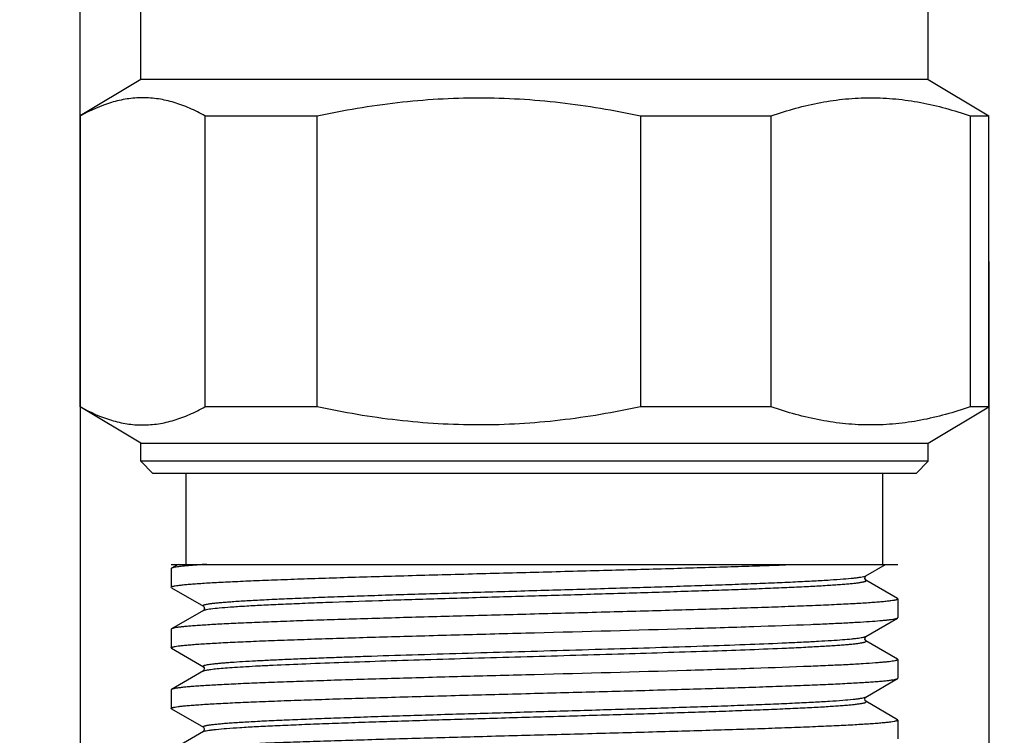
# Model space of a CAD drawing. Units: inches. Extents: x 2899 to 3099, y 1518 to 1659.
# Drawn here: x 2943 to 2959, y 1574 to 1585 of the extents above; entities that cross this region are included whole.
import ezdxf

# ---------------------------------------------------------------- set-up
doc = ezdxf.new("R2010")
doc.units = ezdxf.units.IN
doc.header["$MEASUREMENT"] = 0
doc.layers.add('A1', color=7, linetype='Continuous', lineweight=30)
doc.layers.add('A3', color=3, linetype='Continuous')
doc.styles.add('样式', font='isocp.shx', dxfattribs={"bigfont": 'gbcbig.shx'})
doc.dimstyles.get("Standard").update_dxf_attribs({"dimtxt": 2.5, "dimasz": 2.5, "dimexe": 0.5, "dimexo": 0, "dimgap": 0.3, "dimtad": 1, "dimdec": 3, "dimdsep": 46, "dimtxsty": '样式', "dimcen": 0.09, "dimclrd": 256, "dimclrt": 2, "dimadec": 0, "dimazin": 0, "dimtfac": 1, "dimtdec": 3, "dimtmove": 0, "dimatfit": 3, "dimfxl": 0, "dimtolj": 1, "dimtzin": 0, "dimarcsym": 0})

# ---------------------------------------------------------------- blocks, each defined once
blk = doc.blocks.new('*D19')
at = {"layer": 'A3', "color": 0, "lineweight": -2}
for p, q in [((2944.174, 1581.404), (2944.174, 1612.64)), ((3060.926, 1598.125), (3060.926, 1612.64))]:
    blk.add_line(p, q, dxfattribs=at)
at = {"layer": 'A3', "color": 7, "lineweight": -2}
blk.add_line((2946.674, 1612.14), (3058.426, 1612.14), dxfattribs=at)
at = {"layer": 'A3', "color": 7}
for points in [[(2946.674, 1612.556), (2946.674, 1611.723), (2944.174, 1612.14)], [(3058.426, 1612.556), (3058.426, 1611.723), (3060.926, 1612.14)]]:
    blk.add_solid(points, dxfattribs=at)
at = {"layer": 'Defpoints', "color": 0}
for p in [(3060.926, 1612.14), (3060.926, 1598.125), (2944.174, 1581.404)]:
    blk.add_point(p, dxfattribs=at)
at = {"layer": 'A3', "color": 7, "insert": (2996.323, 1613.711), "char_height": 2.5, "attachment_point": 5, "style": '样式'}
blk.add_mtext('\\A1;{\\fSimSun|b0|i0|c134|p2;※}METERS', dxfattribs=at)
blk = doc.blocks.new('*D22')
at = {"layer": 'A3', "color": 0, "lineweight": -2}
for p, q in [((2944.174, 1581.404), (2944.174, 1560.696)), ((2959.174, 1581.404), (2959.174, 1560.696))]:
    blk.add_line(p, q, dxfattribs=at)
at = {"layer": 'A3', "color": 7, "lineweight": -2}
blk.add_line((2946.674, 1561.196), (2956.674, 1561.196), dxfattribs=at)
at = {"layer": 'A3', "color": 7}
for points in [[(2946.674, 1561.613), (2946.674, 1560.78), (2944.174, 1561.196)], [(2956.674, 1561.613), (2956.674, 1560.78), (2959.174, 1561.196)]]:
    blk.add_solid(points, dxfattribs=at)
at = {"layer": 'Defpoints', "color": 0}
for p in [(2944.174, 1581.404), (2959.174, 1581.404), (2959.174, 1561.196)]:
    blk.add_point(p, dxfattribs=at)
at = {"layer": 'A3', "color": 7, "insert": (2951.439, 1562.746), "char_height": 2.5, "attachment_point": 5, "style": '样式'}
blk.add_mtext('\\A1;%%C15', dxfattribs=at)
blk = doc.blocks.new('*D23')
at = {"layer": 'A3', "color": 0, "lineweight": -2}
for p, q in [((2944.985, 1601.886), (2937.216, 1601.886)), ((2946.424, 1568.704), (2937.216, 1568.704))]:
    blk.add_line(p, q, dxfattribs=at)
at = {"layer": 'A3', "color": 7, "lineweight": -2}
blk.add_line((2937.716, 1571.204), (2937.716, 1599.386), dxfattribs=at)
at = {"layer": 'A3', "color": 7}
for points in [[(2937.3, 1599.386), (2938.133, 1599.386), (2937.716, 1601.886)], [(2937.3, 1571.204), (2938.133, 1571.204), (2937.716, 1568.704)]]:
    blk.add_solid(points, dxfattribs=at)
at = {"layer": 'Defpoints', "color": 0}
for p in [(2937.716, 1601.886), (2944.985, 1601.886), (2946.424, 1568.704)]:
    blk.add_point(p, dxfattribs=at)
at = {"layer": 'A3', "color": 7, "insert": (2936.166, 1585.295), "char_height": 2.5, "attachment_point": 5, "rotation": 90, "style": '样式'}
blk.add_mtext('\\A1;33.2', dxfattribs=at)

msp = doc.modelspace()

# ---------------------------------------------------------------- linework, layer by layer
at = {"layer": 'A1'}
for p, q in [((2945.1745, 1584.4042), (2945.1745, 1586.4042)), ((2958.1745, 1584.4042), (2958.1745, 1586.4042)), ((2945.1745, 1584.4042), (2944.1745, 1583.8042)), ((2958.1745, 1584.4042), (2945.1745, 1584.4042)), ((2958.1745, 1584.4042), (2959.1745, 1583.8042)), ((2944.1745, 1579.0042), (2944.1745, 1583.8042)), ((2944.1745, 1583.8042), (2944.1767, 1583.8042)), ((2944.1767, 1579.0042), (2944.1767, 1583.8042)), ((2946.2331, 1583.8042), (2946.2331, 1579.0042)), ((2946.2331, 1583.8042), (2948.0853, 1583.8042)), ((2948.0853, 1579.0042), (2948.0853, 1583.8042)), ((2953.4238, 1583.8042), (2953.4238, 1579.0042)), ((2953.4238, 1583.8042), (2955.583, 1583.8042)), ((2955.583, 1579.0042), (2955.583, 1583.8042)), ((2958.8652, 1583.8042), (2958.8652, 1579.0042)), ((2958.8652, 1583.8042), (2959.1745, 1583.8042)), ((2959.1745, 1579.0042), (2959.1745, 1583.8042)), ((2945.1745, 1578.4042), (2944.1745, 1579.0042)), ((2944.1767, 1579.0042), (2944.1745, 1579.0042)), ((2948.0853, 1579.0042), (2946.2331, 1579.0042)), ((2955.583, 1579.0042), (2953.4238, 1579.0042)), ((2958.1745, 1578.4042), (2959.1745, 1579.0042)), ((2959.1745, 1579.0042), (2958.8652, 1579.0042)), ((2945.1745, 1578.1042), (2945.1745, 1578.4042)), ((2945.1745, 1578.4042), (2958.1745, 1578.4042)), ((2958.1745, 1578.1042), (2958.1745, 1578.4042)), ((2945.3745, 1577.9042), (2945.1745, 1578.1042)), ((2958.1745, 1578.1042), (2945.1745, 1578.1042)), ((2957.9745, 1577.9042), (2958.1745, 1578.1042)), ((2957.9744, 1577.9042), (2945.3746, 1577.9042)), ((2945.9245, 1576.4042), (2945.9245, 1577.9042)), ((2957.4245, 1576.4042), (2957.4245, 1577.9042)), ((2945.6746, 1576.4042), (2957.6744, 1576.4042)), ((2945.7914, 1576.4042), (2957.4704, 1576.4042))]:
    msp.add_line(p, q, dxfattribs=at)
at = {"layer": 'A1', "color": 7, "linetype": 'Continuous'}
for p, q in [((2945.7914, 1576.4042), (2945.6808, 1576.3403)), ((2957.1426, 1576.2147), (2957.4704, 1576.4042)), ((2945.6808, 1576.3403), (2945.6745, 1576.333)), ((2945.6745, 1576.333), (2945.6745, 1576.0258)), ((2957.1311, 1576.2096), (2957.1424, 1576.2146)), ((2957.141, 1576.2136), (2957.1424, 1576.2146)), ((2957.6682, 1575.8403), (2957.1426, 1576.1441)), ((2957.143, 1576.1438), (2957.1426, 1576.1441)), ((2945.6808, 1576.0185), (2945.6745, 1576.0258)), ((2945.6808, 1576.0185), (2946.2064, 1575.7147)), ((2957.6682, 1575.8403), (2957.6745, 1575.833)), ((2957.6745, 1575.833), (2957.6745, 1575.5258)), ((2946.2064, 1575.6441), (2945.6808, 1575.3403)), ((2946.206, 1575.6438), (2946.2064, 1575.6441)), ((2946.2064, 1575.6441), (2946.2244, 1575.6513)), ((2946.2066, 1575.7145), (2946.2132, 1575.7088)), ((2946.2244, 1575.6513), (2946.2411, 1575.6557)), ((2957.1426, 1575.2147), (2957.6682, 1575.5185)), ((2957.6682, 1575.5185), (2957.6745, 1575.5258)), ((2945.6808, 1575.3403), (2945.6745, 1575.333)), ((2945.6745, 1575.333), (2945.6745, 1575.0258)), ((2957.1406, 1575.2133), (2957.1423, 1575.2145)), ((2957.6682, 1574.8403), (2957.1426, 1575.1441)), ((2957.143, 1575.1438), (2957.1426, 1575.1441)), ((2945.6808, 1575.0185), (2945.6745, 1575.0258)), ((2945.6808, 1575.0185), (2946.2064, 1574.7147)), ((2957.6682, 1574.8403), (2957.6745, 1574.833)), ((2957.6745, 1574.833), (2957.6745, 1574.5258)), ((2946.2064, 1574.6441), (2945.6808, 1574.3403)), ((2946.2066, 1574.6442), (2946.2135, 1574.6475)), ((2946.2082, 1574.6452), (2946.2066, 1574.6442)), ((2957.1426, 1574.2147), (2957.6682, 1574.5185)), ((2957.6682, 1574.5185), (2957.6745, 1574.5258)), ((2945.6808, 1574.3403), (2945.6745, 1574.333)), ((2945.6745, 1574.333), (2945.6745, 1574.0258)), ((2957.1305, 1574.2016), (2957.1428, 1574.2148)), ((2957.1424, 1574.1442), (2957.1326, 1574.1539)), ((2957.1329, 1574.2103), (2957.1425, 1574.2147)), ((2957.6682, 1573.8403), (2957.1426, 1574.1441)), ((2945.6808, 1574.0185), (2945.6745, 1574.0258)), ((2945.6808, 1574.0185), (2946.2064, 1573.7147)), ((2957.6682, 1573.8403), (2957.6745, 1573.833)), ((2957.6745, 1573.833), (2957.6745, 1573.5258)), ((2946.2064, 1573.6441), (2945.6808, 1573.3403)), ((2946.2066, 1573.6442), (2946.2212, 1573.6503)), ((2946.2082, 1573.6453), (2946.2066, 1573.6442))]:
    msp.add_line(p, q, dxfattribs=at)
for points in [[(2957.143, 1576.1438), (2957.1414, 1576.1448), (2957.1257, 1576.1694), (2957.1363, 1576.2094), (2957.141, 1576.2136)], [(2946.2154, 1575.6526), (2946.2073, 1575.6447), (2946.206, 1575.6438)], [(2946.2132, 1575.7088), (2946.2229, 1575.6681), (2946.2154, 1575.6526)], [(2957.143, 1575.1438), (2957.1416, 1575.1447), (2957.126, 1575.1681), (2957.1358, 1575.2088), (2957.1406, 1575.2133)], [(2946.2062, 1574.7148), (2946.2211, 1574.6961), (2946.2163, 1574.6539), (2946.2082, 1574.6452)], [(2957.1326, 1574.1539), (2957.1279, 1574.1961), (2957.1305, 1574.2016)], [(2946.2062, 1573.7148), (2946.221, 1573.6963), (2946.2165, 1573.6541), (2946.2082, 1573.6453)]]:
    msp.add_lwpolyline(points, dxfattribs=at)
msp.add_arc((2957.0892, 1574.3276), 0.1252, 288.46662, 290.47653, dxfattribs=at)
at = {"layer": 'A1'}
for points, knots in [([(2945.2049, 1584.1042), (2945.1183, 1584.1042), (2944.9433, 1584.0905), (2944.5908, 1584.01), (2944.3385, 1583.8954), (2944.1767, 1583.8042)], [0, 0, 0, 0, 0.2401483, 0.484814, 1, 1, 1, 1]), ([(2946.2331, 1583.8042), (2946.1505, 1583.8508), (2945.9841, 1583.9348), (2945.7265, 1584.0306), (2945.4665, 1584.0903), (2945.2915, 1584.1042), (2945.2049, 1584.1042)], [0, 0, 0, 0, 0.2629225, 0.5154923, 0.7600179, 1, 1, 1, 1]), ([(2948.0853, 1583.8042), (2948.5235, 1583.8994), (2949.409, 1584.0506), (2950.7545, 1584.131), (2952.1, 1584.0502), (2952.9856, 1583.8994), (2953.4238, 1583.8042)], [0, 0, 0, 0, 0.2500375, 0.5, 0.7499631, 1, 1, 1, 1]), ([(2955.583, 1583.8042), (2955.8487, 1583.8981), (2956.2559, 1584.0119), (2956.8093, 1584.0909), (2957.2241, 1584.1108), (2957.6389, 1584.0906), (2958.1923, 1584.0117), (2958.5995, 1583.8981), (2958.8652, 1583.8042)], [0, 0, 0, 0, 0.2523022, 0.3764917, 0.5000047, 0.6235191, 0.7477094, 1, 1, 1, 1]), ([(2944.1767, 1579.0042), (2944.3385, 1578.9129), (2944.5908, 1578.7984), (2944.9433, 1578.7179), (2945.1183, 1578.7042), (2945.2049, 1578.7042)], [0, 0, 0, 0, 0.515186, 0.7598517, 1, 1, 1, 1]), ([(2945.2049, 1578.7042), (2945.2915, 1578.7042), (2945.4665, 1578.718), (2945.7265, 1578.7778), (2945.9841, 1578.8736), (2946.1505, 1578.9576), (2946.2331, 1579.0042)], [0, 0, 0, 0, 0.2399821, 0.4845077, 0.7370776, 1, 1, 1, 1]), ([(2953.4238, 1579.0042), (2952.9856, 1578.909), (2952.1001, 1578.7577), (2950.7545, 1578.6774), (2949.4091, 1578.7581), (2948.5235, 1578.909), (2948.0853, 1579.0042)], [0, 0, 0, 0, 0.2500375, 0.5, 0.7499631, 1, 1, 1, 1]), ([(2958.8652, 1579.0042), (2958.5995, 1578.9103), (2958.1924, 1578.7964), (2957.6389, 1578.7175), (2957.2241, 1578.6975), (2956.8093, 1578.7177), (2956.2559, 1578.7967), (2955.8487, 1578.9103), (2955.583, 1579.0042)], [0, 0, 0, 0, 0.2523022, 0.3764917, 0.5000047, 0.6235191, 0.7477094, 1, 1, 1, 1])]:
    msp.add_open_spline(points, degree=3, knots=knots, dxfattribs=at)
at = {"layer": 'A1', "color": 7, "linetype": 'Continuous'}
for points, knots in [([(2946.2651, 1576.4042), (2946.2479, 1576.4031), (2946.1933, 1576.3997), (2946.1055, 1576.3938), (2946.006, 1576.3863), (2945.9194, 1576.3788), (2945.8459, 1576.3713), (2945.7855, 1576.3639), (2945.7385, 1576.3566), (2945.7077, 1576.3501), (2945.69, 1576.3446), (2945.6834, 1576.3418), (2945.6808, 1576.3403)], [0.901853053, 0.901853053, 0.901853053, 0.901853053, 0.910461909, 0.929200738, 0.9458349, 0.960330781, 0.972659037, 0.982793327, 0.990720744, 0.996442528, 0.998485729, 1, 1, 1, 1]), ([(2951.6745, 1576.2758), (2952.0534, 1576.2858), (2952.7975, 1576.3056), (2953.7149, 1576.3308), (2954.4183, 1576.3512), (2954.9117, 1576.3663), (2955.3757, 1576.3814), (2955.7374, 1576.394), (2955.944, 1576.4018), (2956.0066, 1576.4042)], [0, 0, 0, 0, 0.18948351, 0.37209528, 0.45875331, 0.5412489, 0.6188356, 0.69081282, 0.72216194, 0.72216194, 0.72216194, 0.72216194]), ([(2945.6745, 1576.0258), (2945.6745, 1576.0272), (2945.6766, 1576.0307), (2945.6826, 1576.0342), (2945.6917, 1576.0381), (2945.7045, 1576.0418), (2945.7207, 1576.0457), (2945.7495, 1576.0512), (2945.7944, 1576.0579), (2945.8589, 1576.0656), (2945.9374, 1576.0733), (2946.0297, 1576.081), (2946.1797, 1576.092), (2946.3999, 1576.1053), (2946.7016, 1576.1207), (2947.0513, 1576.1361), (2947.4454, 1576.1515), (2947.8803, 1576.167), (2948.3517, 1576.1825), (2948.8552, 1576.1981), (2949.3857, 1576.2136), (2949.9383, 1576.2291), (2950.7037, 1576.25), (2951.2843, 1576.2654), (2951.6745, 1576.2758)], [0, 0, 0, 0, 0.0007159, 0.0018267, 0.003463, 0.0056632, 0.0084409, 0.0118014, 0.020276, 0.0310877, 0.0442191, 0.0596401, 0.0773184, 0.1192775, 0.1697004, 0.2281048, 0.2939344, 0.3665559, 0.4452706, 0.5293236, 0.6179073, 0.7101643, 0.8052069, 1, 1, 1, 1]), ([(2946.2064, 1575.7147), (2946.2034, 1575.7164), (2946.198, 1575.7202), (2946.2009, 1575.7272), (2946.2062, 1575.7308), (2946.2142, 1575.7346), (2946.2254, 1575.7383), (2946.2397, 1575.7421), (2946.2572, 1575.7459), (2946.2779, 1575.7497), (2946.3118, 1575.7552), (2946.3621, 1575.7618), (2946.4319, 1575.7694), (2946.5141, 1575.7771), (2946.6084, 1575.7847), (2946.7147, 1575.7924), (2946.8327, 1575.8001), (2946.9621, 1575.8078), (2947.1026, 1575.8155), (2947.3113, 1575.8261), (2947.5972, 1575.8392), (2947.9685, 1575.8546), (2948.3747, 1575.8699), (2948.8121, 1575.8853), (2949.2766, 1575.9006), (2949.7636, 1575.916), (2950.4448, 1575.9368), (2951.3171, 1575.9623), (2952.3658, 1575.9927), (2953.3885, 1576.023), (2954.2068, 1576.0489), (2954.8196, 1576.0699), (2955.2376, 1576.0852), (2955.6219, 1576.1006), (2955.969, 1576.1159), (2956.2756, 1576.1311), (2956.5388, 1576.1463), (2956.756, 1576.1614), (2956.9074, 1576.1746), (2957.004, 1576.1856), (2957.0578, 1576.1932), (2957.0989, 1576.2006), (2957.1219, 1576.2064), (2957.1311, 1576.2096)], [0, 0, 0, 0, 0.0009464, 0.0013213, 0.0018709, 0.0026688, 0.0037382, 0.0050882, 0.006723, 0.0086438, 0.010851, 0.0161217, 0.0225288, 0.030061, 0.0387006, 0.0484282, 0.0592232, 0.0710596, 0.0839092, 0.0977434, 0.1282318, 0.1622383, 0.1994422, 0.2394949, 0.2820175, 0.3266102, 0.3728526, 0.4685303, 0.5654508, 0.659967, 0.7485226, 0.7895126, 0.8277871, 0.8629873, 0.8947812, 0.9228699, 0.9469917, 0.9669201, 0.9824748, 0.9885677, 0.9935223, 0.9973314, 1, 1, 1, 1]), ([(2946.2411, 1575.6557), (2946.2538, 1575.6587), (2946.2836, 1575.6643), (2946.3595, 1575.6754), (2946.4847, 1575.6883), (2946.6705, 1575.7031), (2946.9021, 1575.718), (2947.1775, 1575.733), (2947.4942, 1575.7481), (2947.8493, 1575.7632), (2948.3897, 1575.7841), (2949.134, 1575.8098), (2950.0901, 1575.8396), (2951.1042, 1575.8696), (2952.1393, 1575.8995), (2952.9977, 1575.9248), (2953.6664, 1575.9452), (2954.1436, 1575.9604), (2954.5981, 1575.9756), (2955.0257, 1575.9907), (2955.4227, 1576.0059), (2955.7852, 1576.021), (2956.1099, 1576.036), (2956.3556, 1576.049), (2956.5311, 1576.0596), (2956.6461, 1576.0672), (2956.7498, 1576.0747), (2956.8418, 1576.0823), (2956.922, 1576.0898), (2956.9901, 1576.0973), (2957.0392, 1576.1039), (2957.0724, 1576.1092), (2957.0926, 1576.113), (2957.1098, 1576.1168), (2957.1238, 1576.1205), (2957.1348, 1576.1242), (2957.1427, 1576.1279), (2957.1479, 1576.1315), (2957.1502, 1576.1362), (2957.1476, 1576.1409), (2957.1447, 1576.1428), (2957.143, 1576.1438)], [0, 0, 0, 0, 0.0035902, 0.0082961, 0.0210317, 0.0381164, 0.0594023, 0.0846969, 0.1137729, 0.1463631, 0.1821707, 0.2620994, 0.3506366, 0.4445429, 0.5403815, 0.6346452, 0.6801023, 0.7238841, 0.7655882, 0.804833, 0.8412592, 0.8745322, 0.9043495, 0.930437, 0.9420077, 0.9525592, 0.9620691, 0.9705169, 0.9778826, 0.9841514, 0.9893131, 0.9914761, 0.9933596, 0.9949642, 0.9962917, 0.9973462, 0.9981361, 0.9986835, 0.9990572, 0.999438, 1, 1, 1, 1]), ([(2957.6745, 1575.833), (2957.6745, 1575.8315), (2957.6724, 1575.8281), (2957.6664, 1575.8245), (2957.6572, 1575.8207), (2957.6445, 1575.8169), (2957.6282, 1575.8131), (2957.5995, 1575.8075), (2957.5546, 1575.8008), (2957.4901, 1575.7931), (2957.4116, 1575.7855), (2957.3193, 1575.7777), (2957.1692, 1575.7668), (2956.9491, 1575.7534), (2956.6473, 1575.7381), (2956.2977, 1575.7227), (2955.9035, 1575.7072), (2955.4686, 1575.6917), (2954.9972, 1575.6762), (2954.4938, 1575.6607), (2953.9632, 1575.6451), (2953.4106, 1575.6296), (2952.6453, 1575.6087), (2952.0647, 1575.5933), (2951.6745, 1575.583)], [0, 0, 0, 0, 0.0007158, 0.0018267, 0.0034631, 0.0056634, 0.0084412, 0.0118015, 0.020276, 0.0310876, 0.0442184, 0.0596388, 0.0773171, 0.1192758, 0.1696995, 0.228105, 0.2939357, 0.3665571, 0.4452704, 0.5293221, 0.6179059, 0.7101638, 0.8052077, 1, 1, 1, 1]), ([(2951.6745, 1575.583), (2951.2956, 1575.5729), (2950.5514, 1575.5532), (2949.634, 1575.528), (2948.9306, 1575.5075), (2948.4372, 1575.4924), (2947.9733, 1575.4773), (2947.5429, 1575.4623), (2947.15, 1575.4473), (2946.7981, 1575.4323), (2946.4905, 1575.4173), (2946.2632, 1575.4044), (2946.1055, 1575.3938), (2946.006, 1575.3863), (2945.9194, 1575.3788), (2945.8459, 1575.3713), (2945.7855, 1575.3639), (2945.7385, 1575.3566), (2945.7077, 1575.3501), (2945.69, 1575.3446), (2945.6834, 1575.3418), (2945.6808, 1575.3403)], [0, 0, 0, 0, 0.1894821, 0.3720948, 0.4587539, 0.5412498, 0.6188362, 0.690813, 0.7565259, 0.815381, 0.8668484, 0.910462, 0.9292009, 0.9458351, 0.9603312, 0.9726595, 0.9827936, 0.9907211, 0.9964428, 0.9984858, 1, 1, 1, 1]), ([(2951.6745, 1575.2758), (2952.5113, 1575.298), (2953.7177, 1575.3298), (2955.2377, 1575.3761), (2955.9209, 1575.4004), (2956.2345, 1575.4132)], [0, 0, 0, 0, 0.5504485, 0.7936137, 1, 1, 1, 1]), ([(2956.2345, 1575.4132), (2956.3367, 1575.4173), (2956.53, 1575.4256), (2956.8026, 1575.4386), (2957.0402, 1575.4516), (2957.2412, 1575.4645), (2957.385, 1575.4758), (2957.4807, 1575.4851), (2957.5378, 1575.4915), (2957.5848, 1575.498), (2957.6218, 1575.5043), (2957.6486, 1575.5106), (2957.663, 1575.5155), (2957.6682, 1575.5185)], [0, 0, 0, 0, 0.2130883, 0.4032264, 0.5689218, 0.709111, 0.8228908, 0.8696429, 0.9095261, 0.942498, 0.9685378, 0.9876591, 1, 1, 1, 1]), ([(2945.6745, 1575.0258), (2945.6745, 1575.0272), (2945.6766, 1575.0307), (2945.6826, 1575.0342), (2945.6917, 1575.0381), (2945.7045, 1575.0418), (2945.7207, 1575.0457), (2945.7495, 1575.0512), (2945.7944, 1575.0579), (2945.8589, 1575.0656), (2945.9374, 1575.0733), (2946.0297, 1575.081), (2946.1797, 1575.092), (2946.3999, 1575.1053), (2946.7016, 1575.1207), (2947.0513, 1575.1361), (2947.4454, 1575.1515), (2947.8803, 1575.167), (2948.3517, 1575.1825), (2948.8552, 1575.1981), (2949.3857, 1575.2136), (2949.9383, 1575.2291), (2950.7037, 1575.25), (2951.2843, 1575.2654), (2951.6745, 1575.2758)], [0, 0, 0, 0, 0.0007159, 0.0018267, 0.003463, 0.0056632, 0.0084409, 0.0118014, 0.020276, 0.0310877, 0.0442191, 0.0596401, 0.0773184, 0.1192775, 0.1697004, 0.2281048, 0.2939344, 0.3665559, 0.4452706, 0.5293236, 0.6179073, 0.7101643, 0.8052069, 1, 1, 1, 1]), ([(2946.2062, 1574.7148), (2946.2047, 1574.7157), (2946.2022, 1574.7174), (2946.1995, 1574.7206), (2946.1994, 1574.7244), (2946.2019, 1574.7277), (2946.2061, 1574.7307), (2946.2123, 1574.7337), (2946.2205, 1574.7367), (2946.2354, 1574.7412), (2946.2592, 1574.7464), (2946.2939, 1574.7525), (2946.3367, 1574.7586), (2946.3876, 1574.7647), (2946.4464, 1574.7708), (2946.513, 1574.7769), (2946.5874, 1574.783), (2946.7018, 1574.7916), (2946.8633, 1574.8021), (2947.0787, 1574.8144), (2947.3216, 1574.8266), (2947.5908, 1574.8389), (2947.8846, 1574.8511), (2948.2012, 1574.8634), (2948.5386, 1574.8757), (2949.0245, 1574.8925), (2949.9478, 1574.9222), (2951.3143, 1574.9623), (2952.9471, 1575.0095), (2954.2581, 1575.0499), (2955.2069, 1575.0838), (2955.6355, 1575.1011), (2955.8355, 1575.1101)], [0, 0, 0, 0, 0.0005408, 0.0009306, 0.0012504, 0.0016291, 0.0021542, 0.0028606, 0.0037621, 0.004865, 0.0076848, 0.0113313, 0.0158065, 0.0211076, 0.0272274, 0.0341576, 0.0418898, 0.0504135, 0.069781, 0.092147, 0.1173782, 0.1453241, 0.1758173, 0.2086747, 0.2436995, 0.2806806, 0.3596138, 0.5305589, 0.7051834, 0.8668076, 0.9378321, 1, 1, 1, 1]), ([(2955.8355, 1575.1101), (2955.928, 1575.1142), (2956.1032, 1575.1224), (2956.3504, 1575.1353), (2956.5662, 1575.1482), (2956.7491, 1575.161), (2956.8803, 1575.1722), (2956.9679, 1575.1814), (2957.0203, 1575.1878), (2957.0638, 1575.1942), (2957.0982, 1575.2006), (2957.1235, 1575.2068), (2957.1373, 1575.2117), (2957.1423, 1575.2145)], [0, 0, 0, 0, 0.2116277, 0.4006905, 0.5657026, 0.70562, 0.819559, 0.8665661, 0.9068252, 0.9402842, 0.9669315, 0.9867925, 1, 1, 1, 1]), ([(2955.8355, 1575.0235), (2955.9413, 1575.0282), (2956.1395, 1575.0375), (2956.3787, 1575.0503), (2956.5494, 1575.0607), (2956.6613, 1575.0682), (2956.762, 1575.0757), (2956.8514, 1575.0831), (2956.9293, 1575.0906), (2956.9954, 1575.098), (2957.043, 1575.1044), (2957.0752, 1575.1097), (2957.0948, 1575.1134), (2957.1114, 1575.1172), (2957.1249, 1575.1208), (2957.1355, 1575.1245), (2957.1431, 1575.1282), (2957.1481, 1575.1317), (2957.1509, 1575.1384), (2957.1458, 1575.1421), (2957.143, 1575.1438)], [0, 0, 0, 0, 0.2380165, 0.4462415, 0.5385025, 0.6226056, 0.6983727, 0.7656428, 0.8242852, 0.8741768, 0.9152121, 0.932395, 0.9473537, 0.9600928, 0.9706248, 0.9789789, 0.9852256, 0.9895537, 0.992543, 1, 1, 1, 1]), ([(2946.2135, 1574.6475), (2946.2194, 1574.6498), (2946.2339, 1574.6542), (2946.2728, 1574.6628), (2946.34, 1574.6727), (2946.4423, 1574.6841), (2946.573, 1574.6955), (2946.7315, 1574.7071), (2946.917, 1574.7187), (2947.1283, 1574.7303), (2947.4585, 1574.7466), (2947.9262, 1574.7666), (2948.5461, 1574.7897), (2949.2341, 1574.8128), (2949.9752, 1574.836), (2950.7533, 1574.8593), (2951.5514, 1574.8825), (2952.3522, 1574.9057), (2953.3753, 1574.936), (2954.5349, 1574.9723), (2955.4304, 1575.0053), (2955.8355, 1575.0235)], [0, 0, 0, 0, 0.0019827, 0.0047079, 0.0124105, 0.0231103, 0.0367582, 0.0532891, 0.0726131, 0.0946297, 0.1192179, 0.1755679, 0.2404422, 0.3124321, 0.3899734, 0.4713805, 0.5548833, 0.6386661, 0.7209069, 0.8736822, 1, 1, 1, 1]), ([(2957.6745, 1574.833), (2957.6745, 1574.8299), (2957.6687, 1574.8256), (2957.6606, 1574.822), (2957.6501, 1574.8185), (2957.637, 1574.815), (2957.6136, 1574.81), (2957.5772, 1574.804), (2957.5247, 1574.7971), (2957.4608, 1574.7902), (2957.3857, 1574.7832), (2957.2633, 1574.7733), (2957.0834, 1574.7613), (2956.836, 1574.7475), (2956.5484, 1574.7336), (2956.3434, 1574.7248), (2956.2345, 1574.7204)], [0, 0, 0, 0, 0.006322, 0.0119298, 0.0194088, 0.0288191, 0.0401869, 0.0688231, 0.105331, 0.1496807, 0.2018084, 0.2616101, 0.4037828, 0.5751579, 0.7744793, 1, 1, 1, 1]), ([(2956.2345, 1574.7204), (2955.9209, 1574.7076), (2955.2377, 1574.6833), (2953.7177, 1574.6369), (2952.5113, 1574.6052), (2951.6745, 1574.583)], [0, 0, 0, 0, 0.2063844, 0.4495502, 1, 1, 1, 1]), ([(2951.6745, 1574.583), (2951.2956, 1574.5729), (2950.5514, 1574.5532), (2949.634, 1574.528), (2948.9306, 1574.5075), (2948.4372, 1574.4924), (2947.9732, 1574.4773), (2947.5429, 1574.4623), (2947.1499, 1574.4473), (2946.7981, 1574.4323), (2946.4905, 1574.4173), (2946.2632, 1574.4044), (2946.1055, 1574.3938), (2946.006, 1574.3863), (2945.9194, 1574.3788), (2945.8459, 1574.3713), (2945.7855, 1574.3639), (2945.7385, 1574.3566), (2945.7077, 1574.3501), (2945.69, 1574.3446), (2945.6834, 1574.3418), (2945.6808, 1574.3403)], [0, 0, 0, 0, 0.1894828, 0.3720978, 0.4587568, 0.5412518, 0.6188373, 0.6908137, 0.756527, 0.8153835, 0.8668515, 0.9104645, 0.9292032, 0.9458373, 0.9603324, 0.9726601, 0.9827944, 0.9907211, 0.9964424, 0.9984857, 1, 1, 1, 1]), ([(2951.6745, 1574.2758), (2952.0534, 1574.2858), (2952.7975, 1574.3056), (2953.7149, 1574.3308), (2954.4183, 1574.3512), (2954.9117, 1574.3663), (2955.3757, 1574.3814), (2955.8061, 1574.3964), (2956.199, 1574.4115), (2956.5509, 1574.4265), (2956.8584, 1574.4414), (2957.0858, 1574.4544), (2957.2434, 1574.4649), (2957.3429, 1574.4724), (2957.4295, 1574.4799), (2957.5031, 1574.4874), (2957.5635, 1574.4948), (2957.6105, 1574.5022), (2957.6412, 1574.5086), (2957.659, 1574.5141), (2957.6655, 1574.517), (2957.6682, 1574.5185)], [0, 0, 0, 0, 0.1894835, 0.3720953, 0.4587533, 0.5412489, 0.6188356, 0.6908128, 0.7565258, 0.8153812, 0.8668488, 0.9104621, 0.9292011, 0.9458354, 0.9603313, 0.9726597, 0.982794, 0.9907211, 0.9964426, 0.9984858, 1, 1, 1, 1]), ([(2945.6745, 1574.0258), (2945.6745, 1574.0272), (2945.6766, 1574.0307), (2945.6826, 1574.0342), (2945.6917, 1574.0381), (2945.7045, 1574.0418), (2945.7207, 1574.0457), (2945.7495, 1574.0512), (2945.7944, 1574.0579), (2945.8589, 1574.0656), (2945.9374, 1574.0733), (2946.0297, 1574.081), (2946.1797, 1574.092), (2946.3999, 1574.1053), (2946.7016, 1574.1207), (2947.0513, 1574.1361), (2947.4454, 1574.1515), (2947.8803, 1574.167), (2948.3517, 1574.1825), (2948.8552, 1574.1981), (2949.3857, 1574.2136), (2949.9383, 1574.2291), (2950.7037, 1574.25), (2951.2843, 1574.2654), (2951.6745, 1574.2758)], [0, 0, 0, 0, 0.0007159, 0.0018267, 0.003463, 0.0056632, 0.0084409, 0.0118014, 0.020276, 0.0310877, 0.0442191, 0.0596401, 0.0773184, 0.1192775, 0.1697004, 0.2281048, 0.2939344, 0.3665559, 0.4452706, 0.5293236, 0.6179073, 0.7101643, 0.8052069, 1, 1, 1, 1]), ([(2946.2062, 1573.7148), (2946.2044, 1573.7159), (2946.2014, 1573.7178), (2946.1988, 1573.7225), (2946.2011, 1573.7273), (2946.2064, 1573.7309), (2946.2145, 1573.7347), (2946.2257, 1573.7384), (2946.2401, 1573.7422), (2946.2576, 1573.746), (2946.2783, 1573.7498), (2946.3123, 1573.7552), (2946.3626, 1573.7618), (2946.4323, 1573.7695), (2946.5143, 1573.7771), (2946.6085, 1573.7847), (2946.7146, 1573.7924), (2946.8324, 1573.8001), (2946.9615, 1573.8077), (2947.1017, 1573.8154), (2947.3099, 1573.826), (2947.5951, 1573.8391), (2947.9654, 1573.8544), (2948.3706, 1573.8698), (2948.8069, 1573.8851), (2949.2702, 1573.9004), (2949.756, 1573.9158), (2950.4356, 1573.9365), (2951.3062, 1573.962), (2952.353, 1573.9923), (2953.3744, 1574.0226), (2954.1921, 1574.0484), (2954.8049, 1574.0694), (2955.2232, 1574.0847), (2955.6081, 1574.1), (2955.9561, 1574.1153), (2956.2638, 1574.1305), (2956.5283, 1574.1457), (2956.7473, 1574.1607), (2956.9002, 1574.1739), (2956.9982, 1574.1849), (2957.0531, 1574.1924), (2957.0953, 1574.1999), (2957.1192, 1574.2056), (2957.1288, 1574.2088)], [0, 0, 0, 0, 0.000573, 0.0009589, 0.0013365, 0.001892, 0.0026961, 0.0037711, 0.0051257, 0.0067639, 0.0086874, 0.0108963, 0.0161677, 0.0225708, 0.0300951, 0.0387232, 0.0484352, 0.0592105, 0.0710241, 0.0838474, 0.0976516, 0.1280717, 0.1619988, 0.199115, 0.2390732, 0.2814971, 0.3259895, 0.372132, 0.4676225, 0.5643893, 0.6588049, 0.7473298, 0.7883348, 0.8266469, 0.8619082, 0.8937864, 0.9219843, 0.946239, 0.9663239, 0.9820584, 0.9882486, 0.9933055, 0.9972219, 1, 1, 1, 1]), ([(2946.2212, 1573.6503), (2946.2311, 1573.6535), (2946.2553, 1573.6592), (2946.2981, 1573.6666), (2946.3535, 1573.6742), (2946.4522, 1573.6852), (2946.6059, 1573.6983), (2946.8258, 1573.7134), (2947.0911, 1573.7285), (2947.3996, 1573.7438), (2947.7481, 1573.759), (2948.1336, 1573.7743), (2948.5523, 1573.7897), (2949.1655, 1573.8106), (2949.9834, 1573.8364), (2951.0047, 1573.8667), (2952.0512, 1573.897), (2952.9212, 1573.9225), (2953.6003, 1573.9432), (2954.0856, 1573.9585), (2954.5483, 1573.9739), (2954.984, 1573.9892), (2955.3886, 1574.0045), (2955.7583, 1574.0198), (2956.043, 1574.0329), (2956.2507, 1574.0435), (2956.3906, 1574.0512), (2956.5194, 1574.0588), (2956.6369, 1574.0665), (2956.7427, 1574.0742), (2956.8365, 1574.0818), (2956.9183, 1574.0894), (2956.9877, 1574.097), (2957.0378, 1574.1037), (2957.0715, 1574.1091), (2957.0921, 1574.1129), (2957.1095, 1574.1167), (2957.1238, 1574.1205), (2957.1349, 1574.1242), (2957.1428, 1574.128), (2957.1481, 1574.1316), (2957.151, 1574.1386), (2957.1455, 1574.1423), (2957.1426, 1574.1441)], [0, 0, 0, 0, 0.0028288, 0.0067957, 0.0119017, 0.0181399, 0.0339661, 0.0541359, 0.0784677, 0.106735, 0.1386737, 0.1739869, 0.2123419, 0.2533804, 0.3419454, 0.436366, 0.5331056, 0.6285408, 0.6746466, 0.7190974, 0.7614753, 0.801384, 0.8384482, 0.872321, 0.902686, 0.9164622, 0.9292579, 0.9410439, 0.9517915, 0.9614763, 0.9700776, 0.9775753, 0.9839525, 0.9891989, 0.9913955, 0.9933068, 0.994933, 0.996276, 0.9973399, 0.9981337, 0.9986805, 0.9990541, 1, 1, 1, 1]), ([(2957.6745, 1573.833), (2957.6745, 1573.8315), (2957.6724, 1573.8281), (2957.6664, 1573.8245), (2957.6572, 1573.8207), (2957.6445, 1573.8169), (2957.6282, 1573.8131), (2957.5995, 1573.8075), (2957.5546, 1573.8008), (2957.4901, 1573.7931), (2957.4116, 1573.7855), (2957.3192, 1573.7777), (2957.1692, 1573.7668), (2956.9491, 1573.7534), (2956.6473, 1573.7381), (2956.2977, 1573.7227), (2955.9035, 1573.7072), (2955.4686, 1573.6917), (2954.9972, 1573.6762), (2954.4938, 1573.6607), (2953.9632, 1573.6451), (2953.4106, 1573.6296), (2952.6452, 1573.6087), (2952.0647, 1573.5933), (2951.6745, 1573.583)], [0, 0, 0, 0, 0.0007159, 0.0018268, 0.0034631, 0.0056633, 0.0084412, 0.0118019, 0.020277, 0.0310887, 0.0442202, 0.0596413, 0.0773194, 0.1192784, 0.1697016, 0.2281071, 0.2939381, 0.3665599, 0.445274, 0.5293262, 0.6179088, 0.7101651, 0.8052078, 1, 1, 1, 1]), ([(2951.6745, 1573.583), (2951.2956, 1573.5729), (2950.5514, 1573.5532), (2949.634, 1573.528), (2948.9306, 1573.5075), (2948.4373, 1573.4924), (2947.9733, 1573.4773), (2947.5429, 1573.4623), (2947.15, 1573.4473), (2946.7981, 1573.4323), (2946.4905, 1573.4173), (2946.2632, 1573.4044), (2946.1055, 1573.3938), (2946.0061, 1573.3863), (2945.9194, 1573.3788), (2945.8459, 1573.3713), (2945.7855, 1573.3639), (2945.7385, 1573.3566), (2945.7077, 1573.3501), (2945.69, 1573.3446), (2945.6834, 1573.3418), (2945.6808, 1573.3403)], [0, 0, 0, 0, 0.1894828, 0.372094, 0.4587512, 0.5412466, 0.618833, 0.6908102, 0.7565243, 0.8153804, 0.8668483, 0.9104616, 0.9292003, 0.9458344, 0.9603306, 0.972659, 0.9827933, 0.9907209, 0.9964428, 0.9984858, 1, 1, 1, 1])]:
    msp.add_open_spline(points, degree=3, knots=knots, dxfattribs=at)

# ---------------------------------------------------------------- dimensions: what is measured, and where the dimension line sits
at = {"layer": 'A3', "color": 7}
for base, p2, text, picture, middle in [((3060.9259, 1612.1397), (3060.9259, 1598.1247), '{\\fSimSun|b0|i0|c134|p2;※}METERS', '*D19', (2996.3229, 1612.1397)), ((2959.1745, 1561.1964), (2959.1745, 1581.4042), '%%C<>', '*D22', (2951.4388, 1561.1964))]:
    dim = msp.add_linear_dim(base=base, p1=(2944.1745, 1581.4042), p2=p2, text=text, dimstyle='Standard', override={"dimclrd": 7, "dimclrt": 7}, dxfattribs=at)
    dim.commit()
    dim.dimension.update_dxf_attribs({"geometry": picture, "text_midpoint": middle, "dimtype": 160})
dim = msp.add_linear_dim(base=(2937.7163, 1601.8864), p1=(2946.4245, 1568.7042), p2=(2944.9846, 1601.8864), angle=90, text='33.2', dimstyle='Standard', override={"dimclrd": 7, "dimclrt": 7}, dxfattribs=at)
dim.commit()
dim.dimension.update_dxf_attribs({"geometry": '*D23', "text_midpoint": (2936.1661, 1585.2953)})

doc.saveas('drawing.dxf')
